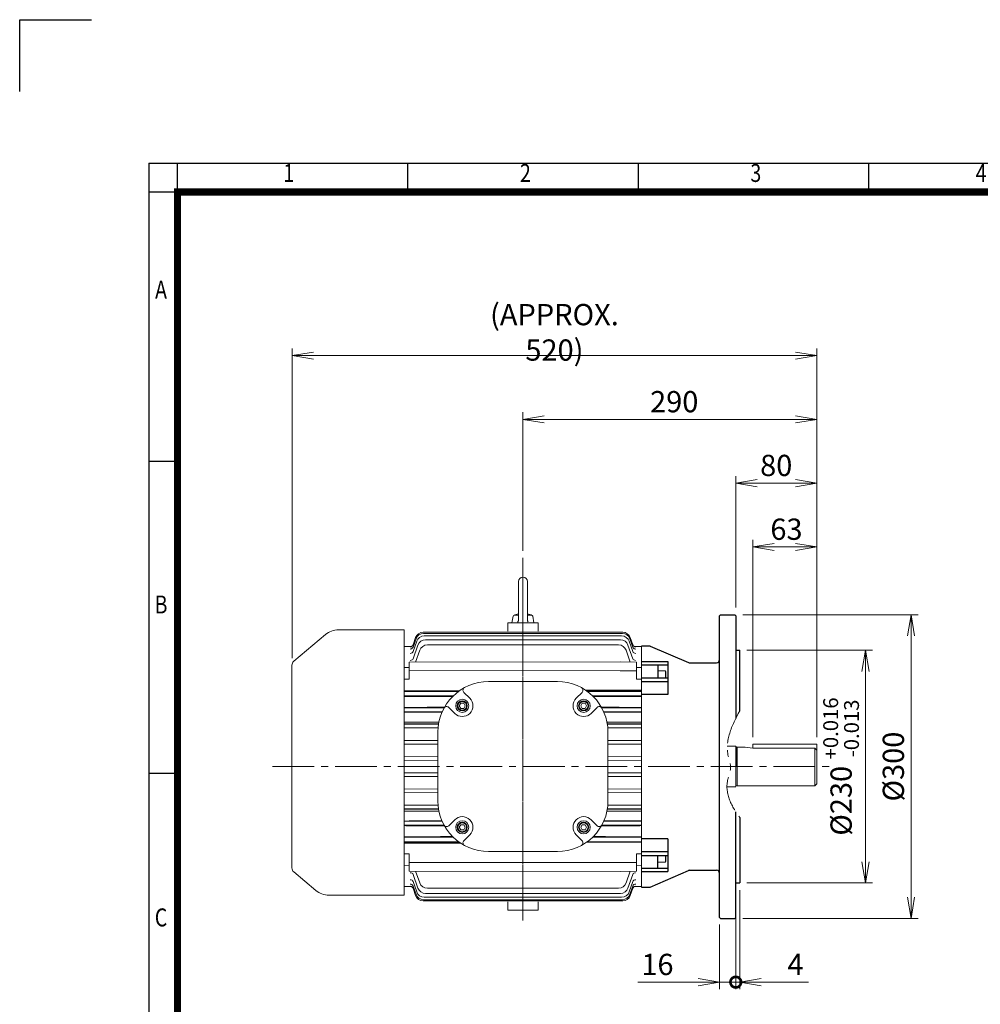
# Model space of a CAD drawing. Units: millimetres. Extents: x -8041 to -5935, y -198 to 1291.
# Drawn here: x -8041 to -7092, y 318 to 1291 of the extents above; entities that cross this region are included whole.
import ezdxf
from ezdxf.enums import TextEntityAlignment as Align

# ---------------------------------------------------------------- set-up
doc = ezdxf.new("R2010")
doc.units = ezdxf.units.MM
doc.header["$LTSCALE"] = 55
doc.linetypes.add('CENTER2', pattern=[1.125, 0.75, -0.125, 0.125, -0.125])
doc.linetypes.add('PHANTOM2', pattern=[1.25, 0.625, -0.125, 0.125, -0.125, 0.125, -0.125])
doc.layers.get('0').update_dxf_attribs({"linetype": 'CONTINUOUS', "lineweight": 30})
doc.layers.get('DEFPOINTS').update_dxf_attribs({"linetype": 'CONTINUOUS'})
for name, color, linetype, lineweight in [('CENTER LINE', 1, 'CENTER2', 9), ('CUTTING LINE', 6, 'PHANTOM2', 20), ('DIMENSION LINE', 2, 'CONTINUOUS', 13), ('OUTLINE', 3, 'CONTINUOUS', 20)]:
    doc.layers.add(name, color=color, linetype=linetype, lineweight=lineweight)
doc.styles.add('ROMANS', font='romans.shx', dxfattribs={"width": 0.7, "height": 3.5, "bigfont": 'whgtxt.shx'})
doc.styles.get("Standard").update_dxf_attribs({"font": 'romans.shx', "width": 0.8, "bigfont": 'whgtxt.shx'})
doc.dimstyles.get("Standard").update_dxf_attribs({"dimscale": 7, "dimtxt": 3, "dimasz": 3, "dimexe": 1, "dimexo": 1, "dimgap": 1, "dimtad": 1, "dimdec": 1, "dimzin": 9, "dimdsep": 46, "dimtxsty": 'Standard', "dimblk": 'OPEN', "dimcen": 0, "dimclrd": 256, "dimclre": 256, "dimclrt": 7, "dimadec": 1, "dimazin": 2, "dimtfac": 1, "dimtdec": 1, "dimtmove": 0, "dimatfit": 3, "dimldrblk": 'OPEN', "dimfxl": 0, "dimtolj": 1, "dimtzin": 0, "dimlwd": 9, "dimlwe": 9, "dimarcsym": 0})

# ---------------------------------------------------------------- blocks, each defined once
blk = doc.blocks.new('HS_A4양식_S_L(210X297MM)')
at = {"color": 0}
for p, q in [((18, 190), (18, 14)), ((18, 190), (283, 190)), ((18, 148.5), (22, 148.5)), ((18, 105), (22, 105))]:
    blk.add_line(p, q, dxfattribs=at)
for p, q in [((22, 14), (22, 190)), ((54.12, 186), (54.12, 190)), ((86.25, 186), (86.25, 190)), ((118.37, 186), (118.37, 190)), ((18, 186), (283, 186))]:
    blk.add_line(p, q)
at = {"color": 3, "const_width": 1}
blk.add_lwpolyline([(22, 18), (279, 18), (279, 186), (22, 186), (22, 17.5)], dxfattribs=at)
at = {"style": 'ROMANS', "width": 0.8}
for s, p in [('1', (37.49, 188.32)), ('2', (70.48, 188.32)), ('3', (102.6, 188.32)), ('4', (134, 188.32)), ('A', (19.7, 172.05)), ('B', (19.7, 128.2)), ('C', (19.7, 84.6))]:
    blk.add_text(s, height=2.5, dxfattribs=at).set_placement(p, align=Align.MIDDLE)
blk = doc.blocks.new('_Open')
at = {"color": 0, "linetype": 'ByBlock', "lineweight": -2}
for p, q in [((-1, 0.167), (0, 0)), ((-1, -0.167), (0, 0)), ((0, 0), (-1, 0))]:
    blk.add_line(p, q, dxfattribs=at)
blk = doc.blocks.new('*D24')
at = {"layer": 'DEFPOINTS', "color": 0, "transparency": 16777216}
for p in [(-7253.53, 770.26), (-7316.53, 575.26), (-7253.53, 575.26)]:
    blk.add_point(p, dxfattribs=at)
at = {"layer": 'DIMENSION LINE', "lineweight": 9, "transparency": 16777216}
for p, q in [((-7316.53, 582.26), (-7316.53, 777.26)), ((-7295.53, 770.26), (-7274.53, 770.26)), ((-7253.53, 582.26), (-7253.53, 777.26))]:
    blk.add_line(p, q, dxfattribs=at)
at = {"layer": 'DIMENSION LINE', "lineweight": 9, "transparency": 16777216, "xscale": 21, "yscale": 21, "zscale": 21, "rotation": 180}
blk.add_blockref('_Open', (-7316.53, 770.26), dxfattribs=at)
at = {"layer": 'DIMENSION LINE', "lineweight": 9, "transparency": 16777216, "xscale": 21, "yscale": 21, "zscale": 21}
blk.add_blockref('_Open', (-7253.53, 770.26), dxfattribs=at)
at = {"layer": 'DIMENSION LINE', "color": 7, "transparency": 16777216, "insert": (-7283.43, 787.76), "char_height": 21, "attachment_point": 5}
blk.add_mtext('\\A1;63', dxfattribs=at)
blk = doc.blocks.new('*D25')
at = {"layer": 'DEFPOINTS', "color": 0, "transparency": 16777216}
for p in [(-7253.53, 896.26), (-7543.83, 759.31), (-7253.53, 575.26)]:
    blk.add_point(p, dxfattribs=at)
at = {"layer": 'DIMENSION LINE', "lineweight": 9, "transparency": 16777216}
for p, q in [((-7543.83, 766.31), (-7543.83, 903.26)), ((-7522.83, 896.26), (-7274.53, 896.26)), ((-7253.53, 582.26), (-7253.53, 903.26))]:
    blk.add_line(p, q, dxfattribs=at)
at = {"layer": 'DIMENSION LINE', "lineweight": 9, "transparency": 16777216, "xscale": 21, "yscale": 21, "zscale": 21, "rotation": 180}
blk.add_blockref('_Open', (-7543.83, 896.26), dxfattribs=at)
at = {"layer": 'DIMENSION LINE', "lineweight": 9, "transparency": 16777216, "xscale": 21, "yscale": 21, "zscale": 21}
blk.add_blockref('_Open', (-7253.53, 896.26), dxfattribs=at)
at = {"layer": 'DIMENSION LINE', "color": 7, "transparency": 16777216, "insert": (-7394.33, 913.76), "char_height": 21, "attachment_point": 5}
blk.add_mtext('\\A1;290', dxfattribs=at)
blk = doc.blocks.new('*D26')
at = {"layer": 'DEFPOINTS', "color": 0, "transparency": 16777216}
for p in [(-7253.53, 959.26), (-7771.93, 653.43), (-7253.53, 575.26)]:
    blk.add_point(p, dxfattribs=at)
at = {"layer": 'DIMENSION LINE', "lineweight": 9, "transparency": 16777216}
for p, q in [((-7771.93, 660.43), (-7771.93, 966.26)), ((-7253.53, 582.26), (-7253.53, 966.26)), ((-7750.93, 959.26), (-7274.53, 959.26))]:
    blk.add_line(p, q, dxfattribs=at)
at = {"layer": 'DIMENSION LINE', "lineweight": 9, "transparency": 16777216, "xscale": 21, "yscale": 21, "zscale": 21, "rotation": 180}
blk.add_blockref('_Open', (-7771.93, 959.26), dxfattribs=at)
at = {"layer": 'DIMENSION LINE', "lineweight": 9, "transparency": 16777216, "xscale": 21, "yscale": 21, "zscale": 21}
blk.add_blockref('_Open', (-7253.53, 959.26), dxfattribs=at)
at = {"layer": 'DIMENSION LINE', "color": 7, "transparency": 16777216, "insert": (-7512.73, 982.26), "char_height": 21, "attachment_point": 5}
blk.add_mtext('\\A1;(APPROX. 520)', dxfattribs=at)
blk = doc.blocks.new('*D27')
at = {"layer": 'DEFPOINTS', "color": 0, "transparency": 16777216}
for p in [(-7329.53, 668.26), (-7205.27, 668.26), (-7329.53, 438.26)]:
    blk.add_point(p, dxfattribs=at)
at = {"layer": 'DIMENSION LINE', "lineweight": 9, "transparency": 16777216}
for p, q in [((-7322.53, 668.26), (-7198.27, 668.26)), ((-7205.27, 459.26), (-7205.27, 647.26)), ((-7322.53, 438.26), (-7198.27, 438.26))]:
    blk.add_line(p, q, dxfattribs=at)
at = {"layer": 'DIMENSION LINE', "lineweight": 9, "transparency": 16777216, "xscale": 21, "yscale": 21, "zscale": 21}
for p, rotation in [((-7205.27, 668.26), 90), ((-7205.27, 438.26), 270)]:
    blk.add_blockref('_Open', p, dxfattribs=dict(at, rotation=rotation))
at = {"layer": 'DIMENSION LINE', "color": 7, "transparency": 16777216, "insert": (-7229.42, 553.26), "char_height": 21, "attachment_point": 5, "rotation": 90}
blk.add_mtext('\\A1;%%C230 {\\H0.7x;\\S+0.016^ -0.013;} ', dxfattribs=at)
blk = doc.blocks.new('*D28')
at = {"layer": 'DEFPOINTS', "color": 0, "transparency": 16777216}
for p in [(-7333.53, 703.26), (-7333.53, 403.26), (-7160.27, 403.26)]:
    blk.add_point(p, dxfattribs=at)
at = {"layer": 'DIMENSION LINE', "lineweight": 9, "transparency": 16777216}
for p, q in [((-7326.53, 703.26), (-7153.27, 703.26)), ((-7160.27, 682.26), (-7160.27, 424.26)), ((-7326.53, 403.26), (-7153.27, 403.26))]:
    blk.add_line(p, q, dxfattribs=at)
at = {"layer": 'DIMENSION LINE', "lineweight": 9, "transparency": 16777216, "xscale": 21, "yscale": 21, "zscale": 21}
for p, rotation in [((-7160.27, 703.26), 90), ((-7160.27, 403.26), 270)]:
    blk.add_blockref('_Open', p, dxfattribs=dict(at, rotation=rotation))
at = {"layer": 'DIMENSION LINE', "color": 7, "transparency": 16777216, "insert": (-7177.77, 553.26), "char_height": 21, "attachment_point": 5, "rotation": 90}
blk.add_mtext('\\A1;%%C300', dxfattribs=at)
blk = doc.blocks.new('*D29')
at = {"layer": 'DEFPOINTS', "color": 0, "transparency": 16777216}
for p in [(-7253.53, 833.26), (-7333.53, 703.26), (-7253.53, 575.26)]:
    blk.add_point(p, dxfattribs=at)
at = {"layer": 'DIMENSION LINE', "lineweight": 9, "transparency": 16777216}
for p, q in [((-7333.53, 710.26), (-7333.53, 840.26)), ((-7253.53, 582.26), (-7253.53, 840.26)), ((-7312.53, 833.26), (-7274.53, 833.26))]:
    blk.add_line(p, q, dxfattribs=at)
at = {"layer": 'DIMENSION LINE', "lineweight": 9, "transparency": 16777216, "xscale": 21, "yscale": 21, "zscale": 21, "rotation": 180}
blk.add_blockref('_Open', (-7333.53, 833.26), dxfattribs=at)
at = {"layer": 'DIMENSION LINE', "lineweight": 9, "transparency": 16777216, "xscale": 21, "yscale": 21, "zscale": 21}
blk.add_blockref('_Open', (-7253.53, 833.26), dxfattribs=at)
at = {"layer": 'DIMENSION LINE', "color": 7, "transparency": 16777216, "insert": (-7293.53, 850.76), "char_height": 21, "attachment_point": 5}
blk.add_mtext('\\A1;80', dxfattribs=at)
blk = doc.blocks.new('_DotSmall')
at = {"color": 0, "linetype": 'ByBlock', "const_width": 0.5}
blk.add_lwpolyline([(-0.0625, 0, 1), (0.0625, 0, 1)], format="xyb", close=True, dxfattribs=at)
blk = doc.blocks.new('*D32')
at = {"layer": 'DEFPOINTS', "color": 0, "transparency": 16777216}
for p in [(-7349.53, 404.26), (-7333.53, 404.26), (-7349.53, 340.26)]:
    blk.add_point(p, dxfattribs=at)
at = {"layer": 'DIMENSION LINE', "lineweight": 9, "transparency": 16777216}
for p, q in [((-7349.53, 397.26), (-7349.53, 333.26)), ((-7333.53, 397.26), (-7333.53, 333.26)), ((-7370.53, 340.26), (-7430.33, 340.26)), ((-7333.53, 340.26), (-7349.53, 340.26)), ((-7333.53, 340.26), (-7312.53, 340.26))]:
    blk.add_line(p, q, dxfattribs=at)
at = {"layer": 'DIMENSION LINE', "lineweight": 9, "transparency": 16777216, "xscale": 21, "yscale": 21, "zscale": 21}
blk.add_blockref('_Open', (-7349.53, 340.26), dxfattribs=at)
at = {"layer": 'DIMENSION LINE', "lineweight": 9, "transparency": 16777216, "xscale": 21, "yscale": 21, "zscale": 21, "rotation": 180}
blk.add_blockref('_DotSmall', (-7333.53, 340.26), dxfattribs=at)
at = {"layer": 'DIMENSION LINE', "color": 7, "transparency": 16777216, "insert": (-7410.93, 357.76), "char_height": 21, "attachment_point": 5}
blk.add_mtext('\\A1;16', dxfattribs=at)
blk = doc.blocks.new('*D33')
at = {"layer": 'DEFPOINTS', "color": 0, "transparency": 16777216}
for p in [(-7333.53, 438.26), (-7329.53, 438.26), (-7329.53, 340.26)]:
    blk.add_point(p, dxfattribs=at)
at = {"layer": 'DIMENSION LINE', "lineweight": 9, "transparency": 16777216}
for p, q in [((-7333.53, 431.26), (-7333.53, 333.26)), ((-7329.53, 431.26), (-7329.53, 333.26)), ((-7333.53, 340.26), (-7354.53, 340.26)), ((-7333.53, 340.26), (-7329.53, 340.26)), ((-7308.53, 340.26), (-7261.53, 340.26))]:
    blk.add_line(p, q, dxfattribs=at)
at = {"layer": 'DIMENSION LINE', "lineweight": 9, "transparency": 16777216, "xscale": 21, "yscale": 21, "zscale": 21}
blk.add_blockref('_DotSmall', (-7333.53, 340.26), dxfattribs=at)
at = {"layer": 'DIMENSION LINE', "lineweight": 9, "transparency": 16777216, "xscale": 21, "yscale": 21, "zscale": 21, "rotation": 180}
blk.add_blockref('_Open', (-7329.53, 340.26), dxfattribs=at)
at = {"layer": 'DIMENSION LINE', "color": 7, "transparency": 16777216, "insert": (-7274.53, 357.76), "char_height": 21, "attachment_point": 5}
blk.add_mtext('\\A1;4', dxfattribs=at)
blk = doc.blocks.new('A$C687B6CE5')
at = {"layer": 'OUTLINE'}
blk.add_lwpolyline([(-1.44, 2.5), (-2.89, 0), (-1.44, -2.5), (1.44, -2.5), (2.89, 0), (1.44, 2.5)], close=True, dxfattribs=at)
for radius in [5, 4.33]:
    blk.add_circle((0, 0), radius, dxfattribs=at)

msp = doc.modelspace()

# ---------------------------------------------------------------- linework, layer by layer
for p, q in [((-8041.2, 1291.13), (-7970.29, 1291.13)), ((-8041.2, 1220.22), (-8041.2, 1291.13))]:
    msp.add_line(p, q)
at = {"color": 3}
for p, q in [((-7348.53, 703.26), (-7349.53, 702.26)), ((-7349.53, 404.26), (-7349.53, 702.26)), ((-7348.53, 703.26), (-7334.53, 703.26)), ((-7334.53, 703.26), (-7333.53, 702.26)), ((-7333.53, 702.26), (-7333.53, 600.73)), ((-7418.23, 672.26), (-7426.53, 672.26)), ((-7418.23, 672.26), (-7380.09, 656)), ((-7333.53, 668.27), (-7329.53, 668.27)), ((-7329.53, 608.41), (-7329.53, 668.27)), ((-7426.53, 657.04), (-7400.53, 657.04)), ((-7426.53, 653.81), (-7400.53, 653.81)), ((-7410.53, 653.81), (-7410.53, 641.08)), ((-7400.53, 657.04), (-7400.53, 624.53)), ((-7378.92, 655.76), (-7352.53, 655.76)), ((-7426.53, 641.08), (-7400.53, 641.08)), ((-7426.53, 637.24), (-7400.53, 637.24)), ((-7400.53, 624.53), (-7426.53, 624.53)), ((-7333.53, 573.26), (-7333.53, 553.26)), ((-7333.53, 404.26), (-7333.53, 508.63)), ((-7329.53, 502.79), (-7329.53, 438.26)), ((-7400.53, 482), (-7426.53, 482)), ((-7400.53, 482), (-7400.53, 449.49)), ((-7426.53, 469.29), (-7400.53, 469.29)), ((-7426.53, 465.44), (-7400.53, 465.44)), ((-7410.53, 452.72), (-7410.53, 465.44)), ((-7426.53, 452.72), (-7400.53, 452.72)), ((-7426.53, 449.49), (-7400.53, 449.49)), ((-7418.23, 434.26), (-7380.09, 450.53)), ((-7378.92, 450.76), (-7352.53, 450.76)), ((-7333.53, 438.26), (-7329.53, 438.26)), ((-7426.53, 434.26), (-7418.23, 434.26)), ((-7348.53, 403.26), (-7349.53, 404.26)), ((-7348.53, 403.26), (-7334.53, 403.26)), ((-7334.53, 403.26), (-7333.53, 404.26))]:
    msp.add_line(p, q, dxfattribs=at)
for centre, start, end in [((-7378.92, 658.76), 247.0679, 270), ((-7352.53, 658.76), 270, 0), ((-7378.92, 447.76), 90, 112.9321), ((-7352.53, 447.76), 0, 90)]:
    msp.add_arc(centre, 3, start, end, dxfattribs=at)
at = {"layer": 'CENTER LINE'}
for p, q in [((-7543.83, 759.31), (-7543.83, 411.2)), ((-7543.83, 742.43), (-7543.83, 674.39)), ((-7543.83, 401.26), (-7543.83, 705.26)), ((-7791.35, 553.26), (-7240.29, 553.26))]:
    msp.add_line(p, q, dxfattribs=at)
at = {"layer": 'CUTTING LINE'}
msp.add_open_spline([(-7329.53, 608.41), (-7337.55, 593.59), (-7346.11, 575), (-7337.03, 552.06), (-7346.34, 531.07), (-7338.46, 515.07), (-7329.53, 502.79)], degree=3, knots=[6.008509, 6.008509, 6.008509, 6.008509, 52.675451, 64.369567, 75.957233, 117.174667, 117.174667, 117.174667, 117.174667], dxfattribs=at)
at = {"layer": 'OUTLINE'}
for p, q in [((-7548.16, 735.93), (-7548.16, 698.34)), ((-7539.49, 735.93), (-7539.49, 698.44)), ((-7554.67, 695.26), (-7553.52, 701.78)), ((-7552.24, 702.85), (-7548.16, 702.85)), ((-7539.49, 702.85), (-7535.41, 702.85)), ((-7532.98, 695.26), (-7534.13, 701.78)), ((-7558.83, 695.26), (-7528.83, 695.26)), ((-7558.83, 686.98), (-7558.83, 695.26)), ((-7528.83, 686.98), (-7528.83, 695.26)), ((-7661.13, 688.26), (-7726.12, 688.26)), ((-7661.13, 426.26), (-7661.13, 688.26)), ((-7642.4, 686.04), (-7445.25, 686.04)), ((-7642.06, 684.82), (-7445.59, 684.82)), ((-7641.34, 682.35), (-7446.31, 682.35)), ((-7653.96, 671.8), (-7661.13, 671.77)), ((-7649.87, 680.7), (-7652.42, 673.5)), ((-7649.53, 679.48), (-7652.42, 671.31)), ((-7648.81, 677.02), (-7652.41, 666.85)), ((-7647.63, 673.27), (-7652.38, 659.81)), ((-7640.16, 678.6), (-7447.49, 678.6)), ((-7638.33, 673.49), (-7449.33, 673.49)), ((-7440.03, 673.27), (-7435.27, 659.81)), ((-7438.84, 677.02), (-7435.25, 666.85)), ((-7438.12, 679.48), (-7435.24, 671.31)), ((-7437.78, 680.7), (-7435.24, 673.5)), ((-7426.53, 671.77), (-7433.69, 671.8)), ((-7426.53, 672.26), (-7426.53, 434.26)), ((-7645.79, 668.16), (-7649.89, 656.55)), ((-7441.86, 668.16), (-7437.76, 656.55)), ((-7656.13, 656.48), (-7447.83, 656.87)), ((-7656.13, 639.52), (-7656.13, 656.48)), ((-7431.53, 656.48), (-7447.83, 656.87)), ((-7431.53, 639.52), (-7431.53, 656.48)), ((-7656.13, 651.2), (-7661.13, 651.17)), ((-7656.13, 647.93), (-7543.83, 648.06)), ((-7543.83, 648.06), (-7447.83, 647.97)), ((-7431.53, 647.93), (-7447.83, 647.97)), ((-7431.53, 651.2), (-7426.53, 651.17)), ((-7410.53, 647.8), (-7403.03, 647.8)), ((-7403.03, 641.08), (-7403.03, 647.8)), ((-7403.03, 647.8), (-7402.53, 646.93)), ((-7402.53, 641.08), (-7402.53, 646.93)), ((-7661.13, 639.55), (-7656.13, 639.52)), ((-7577.83, 637.26), (-7509.83, 637.26)), ((-7426.53, 639.55), (-7431.53, 639.52)), ((-7661.13, 628.01), (-7606.4, 628.29)), ((-7607.5, 627.51), (-7661.13, 627.25)), ((-7661.13, 623.28), (-7612.75, 623.04)), ((-7596.4, 620.69), (-7602.24, 626.52)), ((-7491.25, 620.69), (-7485.42, 626.52)), ((-7426.53, 628.13), (-7481.43, 628.42)), ((-7480.16, 627.51), (-7426.53, 627.25)), ((-7426.53, 623.28), (-7474.9, 623.04)), ((-7443.39, 622.61), (-7426.53, 622.61)), ((-7628.46, 622.53), (-7661.13, 622.53)), ((-7621.73, 611.19), (-7661.13, 611)), ((-7661.13, 607.53), (-7623.62, 607.35)), ((-7611.25, 605.84), (-7617.09, 611.67)), ((-7476.4, 605.84), (-7470.57, 611.67)), ((-7465.92, 611.19), (-7426.53, 611)), ((-7426.53, 607.53), (-7464.04, 607.35)), ((-7626.82, 597.26), (-7661.13, 597.26)), ((-7661.13, 595.51), (-7627.11, 595.68)), ((-7627.2, 595.16), (-7661.13, 595)), ((-7426.53, 597.26), (-7460.84, 597.26)), ((-7426.53, 595.51), (-7460.54, 595.68)), ((-7460.45, 595.16), (-7426.53, 595)), ((-7661.13, 591.53), (-7627.66, 591.37)), ((-7661.13, 591.46), (-7627.66, 591.29)), ((-7627.83, 519.26), (-7627.83, 587.26)), ((-7426.53, 591.53), (-7460, 591.37)), ((-7426.53, 591.46), (-7459.99, 591.29)), ((-7459.83, 587.26), (-7459.83, 519.26)), ((-7661.13, 579.05), (-7627.83, 579.22)), ((-7627.83, 579.16), (-7661.13, 578.99)), ((-7661.13, 575.53), (-7627.83, 575.37)), ((-7661.13, 575.51), (-7627.83, 575.33)), ((-7426.53, 579.05), (-7459.83, 579.22)), ((-7459.83, 579.16), (-7426.53, 578.99)), ((-7426.53, 575.53), (-7459.83, 575.37)), ((-7426.53, 575.51), (-7459.83, 575.33)), ((-7253.53, 575.26), (-7316.53, 575.26)), ((-7316.53, 571.59), (-7316.53, 575.26)), ((-7253.53, 536.26), (-7253.53, 575.26)), ((-7341.87, 573.26), (-7333.53, 573.26)), ((-7333.53, 533.26), (-7333.53, 573.26)), ((-7332.53, 572.11), (-7332.03, 572.11)), ((-7332.03, 572.26), (-7324.28, 572.26)), ((-7332.03, 534.26), (-7332.03, 572.26)), ((-7324.28, 572.26), (-7316.53, 571.59)), ((-7316.53, 571.59), (-7255.53, 571.59)), ((-7255.53, 571.59), (-7253.53, 569.59)), ((-7255.53, 534.26), (-7255.53, 571.59)), ((-7661.13, 563.01), (-7627.83, 563.19)), ((-7627.83, 563.16), (-7661.13, 562.99)), ((-7661.13, 559.53), (-7627.83, 559.37)), ((-7661.13, 559.52), (-7627.83, 559.35)), ((-7426.53, 563.01), (-7459.83, 563.19)), ((-7459.83, 563.16), (-7426.53, 562.99)), ((-7426.53, 559.53), (-7459.83, 559.37)), ((-7426.53, 559.52), (-7459.83, 559.35)), ((-7627.83, 547.18), (-7661.13, 547)), ((-7627.83, 547.16), (-7661.13, 546.99)), ((-7459.83, 547.18), (-7426.53, 547)), ((-7459.83, 547.16), (-7426.53, 546.99)), ((-7661.13, 543.53), (-7627.83, 543.37)), ((-7627.83, 543.34), (-7661.13, 543.52)), ((-7426.53, 543.53), (-7459.83, 543.37)), ((-7459.83, 543.34), (-7426.53, 543.52)), ((-7253.53, 536.26), (-7255.53, 534.26)), ((-7627.83, 531.2), (-7661.13, 531.02)), ((-7627.83, 531.16), (-7661.13, 530.99)), ((-7661.13, 527.53), (-7627.83, 527.37)), ((-7627.83, 527.31), (-7661.13, 527.48)), ((-7459.83, 531.2), (-7426.53, 531.02)), ((-7459.83, 531.16), (-7426.53, 530.99)), ((-7426.53, 527.53), (-7459.83, 527.37)), ((-7459.83, 527.31), (-7426.53, 527.48)), ((-7341.87, 533.26), (-7333.53, 533.26)), ((-7332.53, 534.41), (-7332.03, 534.41)), ((-7332.03, 534.26), (-7255.53, 534.26)), ((-7627.66, 515.24), (-7661.13, 515.07)), ((-7627.66, 515.16), (-7661.13, 515)), ((-7661.13, 511.53), (-7627.2, 511.37)), ((-7627.11, 510.84), (-7661.13, 511.02)), ((-7626.82, 509.26), (-7661.13, 509.26)), ((-7426.53, 509.26), (-7460.84, 509.26)), ((-7460.54, 510.84), (-7426.53, 511.02)), ((-7426.53, 511.53), (-7460.45, 511.37)), ((-7460, 515.16), (-7426.53, 515)), ((-7459.99, 515.24), (-7426.53, 515.07)), ((-7623.62, 499.18), (-7661.13, 499)), ((-7611.25, 500.69), (-7617.09, 494.86)), ((-7476.4, 500.69), (-7470.57, 494.86)), ((-7464.04, 499.18), (-7426.53, 499)), ((-7461.83, 499.64), (-7426.53, 499.64)), ((-7661.13, 495.53), (-7621.73, 495.34)), ((-7426.53, 495.53), (-7465.92, 495.34)), ((-7612.75, 483.48), (-7661.13, 483.25)), ((-7661.13, 479.28), (-7607.5, 479.02)), ((-7606.23, 478.11), (-7661.13, 478.4)), ((-7596.4, 485.84), (-7602.24, 480.01)), ((-7491.25, 485.84), (-7485.42, 480.01)), ((-7426.53, 478.52), (-7481.25, 478.24)), ((-7426.53, 479.28), (-7480.16, 479.02)), ((-7474.9, 483.48), (-7426.53, 483.25)), ((-7661.13, 466.98), (-7656.13, 467.01)), ((-7656.13, 467.01), (-7656.13, 450.04)), ((-7509.83, 469.26), (-7577.83, 469.26)), ((-7426.53, 466.98), (-7431.53, 467.01)), ((-7431.53, 467.01), (-7431.53, 450.04)), ((-7656.13, 458.6), (-7543.83, 458.47)), ((-7543.83, 458.47), (-7447.83, 458.56)), ((-7431.53, 458.6), (-7447.83, 458.56)), ((-7410.53, 458.73), (-7403.03, 458.73)), ((-7403.03, 465.44), (-7403.03, 458.73)), ((-7403.03, 458.73), (-7402.53, 459.6)), ((-7402.53, 465.44), (-7402.53, 459.6)), ((-7656.13, 455.33), (-7661.13, 455.36)), ((-7656.13, 450.04), (-7447.83, 449.66)), ((-7645.79, 438.37), (-7649.89, 449.98)), ((-7431.53, 450.04), (-7447.83, 449.66)), ((-7441.86, 438.37), (-7437.76, 449.98)), ((-7431.53, 455.33), (-7426.53, 455.36)), ((-7648.81, 429.51), (-7652.41, 439.68)), ((-7647.63, 433.26), (-7652.38, 446.72)), ((-7440.03, 433.26), (-7435.27, 446.72)), ((-7438.84, 429.51), (-7435.25, 439.68)), ((-7653.96, 434.73), (-7661.13, 434.76)), ((-7649.53, 427.05), (-7652.42, 435.22)), ((-7649.87, 425.82), (-7652.42, 433.03)), ((-7638.33, 433.03), (-7449.33, 433.03)), ((-7438.12, 427.05), (-7435.24, 435.22)), ((-7437.78, 425.82), (-7435.24, 433.03)), ((-7426.53, 434.76), (-7433.69, 434.73)), ((-7642.4, 420.49), (-7445.25, 420.49)), ((-7642.06, 421.71), (-7445.59, 421.71)), ((-7641.34, 424.18), (-7446.31, 424.18)), ((-7640.16, 427.93), (-7447.49, 427.93)), ((-7558.83, 419.55), (-7558.83, 411.26)), ((-7528.83, 419.55), (-7528.83, 411.26)), ((-7558.83, 411.26), (-7528.83, 411.26))]:
    msp.add_line(p, q, dxfattribs=at)
at = {"layer": 'OUTLINE', "color": 3}
for p, q in [((-7738.97, 683.59), (-7770.34, 657.26)), ((-7772.13, 453.1), (-7772.13, 653.43)), ((-7770.34, 449.27), (-7748.51, 430.94)), ((-7661.13, 426.26), (-7735.65, 426.26))]:
    msp.add_line(p, q, dxfattribs=at)
at = {"layer": 'OUTLINE'}
for points in [[(-7549.12, 696.04), (-7548.9, 696.27), (-7548.63, 696.66), (-7548.41, 697.09), (-7548.3, 697.39), (-7548.2, 697.86), (-7548.16, 698.34)], [(-7539.49, 698.44), (-7539.47, 698.12), (-7539.39, 697.65), (-7539.24, 697.19), (-7539.11, 696.9), (-7538.85, 696.5), (-7538.54, 696.14)]]:
    msp.add_lwpolyline(points, dxfattribs=at)
for centre in [(-7603.83, 613.26), (-7483.83, 613.26), (-7603.83, 493.26), (-7483.83, 493.26)]:
    msp.add_circle(centre, 6.5, dxfattribs=at)
for centre, radius, start, end in [((-7543.83, 735.93), 4.34, 0, 179.99994), ((-7552.24, 701.55), 1.3, 90.00009, 169.99991), ((-7543.83, 681.36), 23.12, 100.81319, 113.58327), ((-7543.83, 681.36), 23.12, 66.41654, 79.18656), ((-7535.41, 701.55), 1.3, 10.00014, 90.00015), ((-7642.33, 678.04), 8, 90.52457, 160.52457), ((-7641.99, 676.82), 8, 90.52763, 160.52763), ((-7641.27, 674.35), 8, 90.53392, 160.53392), ((-7446.39, 674.35), 8, 19.46608, 89.46608), ((-7445.67, 676.82), 8, 19.47237, 89.47237), ((-7445.33, 678.04), 8, 19.47543, 89.47543), ((-7640.08, 670.6), 8, 90.54379, 160.54379), ((-7638.25, 665.5), 8, 90.55784, 160.55784), ((-7449.4, 665.5), 8, 19.44216, 89.44216), ((-7447.57, 670.6), 8, 19.45621, 89.45621), ((-7577.83, 587.26), 50, 90, 180), ((-7509.83, 587.26), 50, 0, 90), ((-7600.11, 628.64), 3, 118.30757, 225), ((-7487.54, 628.64), 3, 315, 61.69243), ((-7488.65, 28299.4), 27670.6, 270.013787, 270.12864), ((-7603.83, 613.26), 10.5, 225, 45), ((-7483.83, 613.26), 10.5, 135, 315), ((-7619.21, 609.55), 3, 45, 151.69243), ((-7468.45, 609.55), 3, 28.30757, 135), ((-7332.53, 573.11), 1, 180, 270), ((-7332.53, 533.41), 1, 90, 180), ((-7577.83, 519.26), 50, 180, 270), ((-7509.83, 519.26), 50, 270, 0), ((-7603.83, 493.26), 10.5, 315, 135), ((-7483.83, 493.26), 10.5, 45, 225), ((-7619.21, 496.98), 3, 208.30757, 315), ((-7468.45, 496.98), 3, 225, 331.69243), ((-7599, -27192.87), 27670.6, 90.013787, 90.12864), ((-7600.11, 477.88), 3, 135, 241.69243), ((-7487.54, 477.88), 3, 298.30757, 45), ((-7638.25, 441.03), 8, 199.44216, 269.44216), ((-7449.4, 441.03), 8, 270.55784, 340.55784), ((-7641.27, 432.18), 8, 199.46608, 269.46608), ((-7640.08, 435.93), 8, 199.45621, 269.45621), ((-7447.57, 435.93), 8, 270.54379, 340.54379), ((-7446.39, 432.18), 8, 270.53392, 340.53392), ((-7642.33, 428.49), 8, 199.47543, 269.47543), ((-7641.99, 429.71), 8, 199.47237, 269.47237), ((-7445.67, 429.71), 8, 270.52763, 340.52763), ((-7445.33, 428.49), 8, 270.52457, 340.52457)]:
    msp.add_arc(centre, radius, start, end, dxfattribs=at)
at = {"layer": 'OUTLINE', "color": 3}
for centre, radius, start, end in [((-7726.12, 668.26), 20, 90, 130), ((-7767.13, 653.43), 5, 130, 180), ((-7767.13, 453.1), 5, 180, 230), ((-7735.65, 446.26), 20, 230, 270)]:
    msp.add_arc(centre, radius, start, end, dxfattribs=at)
at = {"layer": 'OUTLINE'}
for centre, major_axis, ratio, start_param, end_param in [((-7655.25, 672.31), (-2.83, 1), 0.977086, 1.907066, 3.141593), ((-7655.25, 674.5), (2.83, -1), 0.997314, 5.055079, 6.283185), ((-7655.25, 674.5), (2.83, -1), 0.997314, 5.055079, 5.582792), ((-7655.25, 674.5), (2.83, -1), 0.997314, 5.936247, 6.283185), ((-7655.25, 672.31), (-2.83, 1), 0.977086, 3.065276, 3.141593), ((-7655.19, 672.48), (-2.83, 1), 0.978627, 3.075803, 3.141593), ((-7432.47, 672.48), (2.83, 1), 0.978627, 3.141593, 3.168028), ((-7432.43, 674.55), (-2.83, -1), 0.997783, 0, 0.371916), ((-7432.43, 674.55), (-2.83, -1), 0.997783, 0, 0.342056), ((-7432.41, 674.5), (-2.83, -1), 0.997314, 0, 0.337676), ((-7432.41, 674.5), (-2.83, -1), 0.997314, 0, 1.228106), ((-7432.41, 672.31), (2.83, 1), 0.977086, 3.141593, 3.240167), ((-7432.41, 672.31), (2.83, 1), 0.977086, 3.141593, 4.376119), ((-7432.41, 674.5), (-2.83, -1), 0.997314, 0.703443, 1.228106), ((-7655.25, 672.31), (-2.83, 1), 0.977086, 1.907066, 2.910478), ((-7655.23, 667.85), (2.83, -1), 0.936244, 5.035612, 6.283185), ((-7432.42, 667.85), (-2.83, -1), 0.936244, 0, 1.247573), ((-7432.41, 672.31), (2.83, 1), 0.977086, 3.36804, 4.376119), ((-7655.21, 660.81), (2.83, -1), 0.872867, 5.015159, 6.283185), ((-7432.44, 660.81), (-2.83, -1), 0.872867, 0, 1.268027), ((-61282.35, 337.24), (60485.91, 316.51), 0.000132, 0.473215, 0.474335), ((46194.69, 337.24), (-60485.91, 316.51), 0.000132, -0.474335, -0.473788), ((40358.82, 351.87), (-56446.81, 295.38), 0.000132, -0.554715, -0.553459), ((-55446.47, 351.87), (56446.81, 295.38), 0.000132, 0.553459, 0.554715), ((40360.31, 754.66), (-56448.32, -295.39), 0.000132, 0.553452, 0.554708), ((-55447.96, 754.66), (56448.32, -295.39), 0.000132, -0.554708, -0.55464), ((46193.56, 769.28), (-60484.78, -316.51), 0.000132, 0.472607, 0.47434), ((-61281.22, 769.28), (60484.78, -316.51), 0.000132, -0.47434, -0.472607)]:
    msp.add_ellipse(centre, major_axis=major_axis, ratio=ratio, start_param=start_param, end_param=end_param, dxfattribs=at)
at = {"layer": 'OUTLINE', "extrusion": (0, 0, -1)}
for centre, major_axis, ratio, start_param, end_param in [((-7655.21, 445.72), (2.83, 1), 0.872867, 5.015159, 6.283185), ((-7432.44, 445.72), (-2.83, 1), 0.872867, 0, 1.268027), ((-7655.23, 438.68), (2.83, 1), 0.936244, 5.035612, 6.283185), ((-7432.42, 438.68), (-2.83, 1), 0.936244, 0, 1.247573), ((-7655.25, 434.22), (-2.83, -1), 0.977086, 1.907066, 3.141593), ((-7655.25, 434.22), (-2.83, -1), 0.977086, 1.907066, 2.910478), ((-7655.25, 432.03), (2.83, 1), 0.997314, 5.055079, 6.283185), ((-7655.25, 432.03), (2.83, 1), 0.997314, 5.055079, 5.582792), ((-7655.25, 432.03), (2.83, 1), 0.997314, 5.936247, 6.283185), ((-7655.25, 434.22), (-2.83, -1), 0.977086, 3.065276, 3.141593), ((-7655.19, 434.05), (-2.83, -1), 0.978627, 3.075803, 3.141593), ((-7432.47, 434.05), (2.83, -1), 0.978627, 3.141593, 3.168028), ((-7432.43, 431.98), (-2.83, 1), 0.997783, 0, 0.371916), ((-7432.43, 431.98), (-2.83, 1), 0.997783, 0, 0.342056), ((-7432.41, 434.22), (2.83, -1), 0.977086, 3.141593, 4.376119), ((-7432.41, 434.22), (2.83, -1), 0.977086, 3.141593, 3.240167), ((-7432.41, 432.03), (-2.83, 1), 0.997314, 0, 1.228106), ((-7432.41, 432.03), (-2.83, 1), 0.997314, 0, 0.337676), ((-7432.41, 434.22), (2.83, -1), 0.977086, 3.36804, 4.376119), ((-7432.41, 432.03), (-2.83, 1), 0.997314, 0.703443, 1.228106)]:
    msp.add_ellipse(centre, major_axis=major_axis, ratio=ratio, start_param=start_param, end_param=end_param, dxfattribs=at)
at = {"layer": 'OUTLINE'}
for points, weights, knots in [([(-7661.13, 611.65), (-7656.66, 611.68), (-7652.2, 611.7), (-7647.73, 611.72), (-7641.38, 611.76), (-7635.02, 611.79), (-7628.67, 611.82), (-7626.23, 611.84), (-7623.8, 611.85), (-7621.36, 611.86)], [1, 1, 1, 1, 1, 1, 1, 0.999999964349, 0.999999934724, 0.999999911124], [0.0719748, 0.0719748, 0.0719748, 0.0719748, 0.1779914, 0.1779914, 0.1779914, 0.3288539, 0.3288539, 0.3288539, 0.3867041, 0.3867041, 0.3867041, 0.3867041]), ([(-7426.53, 611.65), (-7432.38, 611.68), (-7438.23, 611.71), (-7444.09, 611.75), (-7451.49, 611.78), (-7458.89, 611.82), (-7466.3, 611.86)], [1, 1, 1, 1, 0.999999817062, 0.999999689742, 0.999999618039], [0.0719575, 0.0719575, 0.0719575, 0.0719575, 0.2109421, 0.2109421, 0.2109421, 0.3867041, 0.3867041, 0.3867041, 0.3867041]), ([(-7621.36, 494.67), (-7628.16, 494.7), (-7634.96, 494.74), (-7641.75, 494.77), (-7648.13, 494.81), (-7654.5, 494.84), (-7660.87, 494.87), (-7660.95, 494.87), (-7661.04, 494.87), (-7661.13, 494.87)], [0.999998718978, 0.999998784829, 0.999998897587, 0.999999057254, 0.999999057254, 0.999999057254, 0.999999057254, 0.999999057254, 0.999999057254, 0.999999057254], [0.6132959, 0.6132959, 0.6132959, 0.6132959, 0.7747056, 0.7747056, 0.7747056, 0.9259921, 0.9259921, 0.9259921, 0.9280413, 0.9280413, 0.9280413, 0.9280413]), ([(-7466.3, 494.67), (-7464.89, 494.68), (-7463.49, 494.68), (-7462.09, 494.69), (-7455.74, 494.72), (-7449.39, 494.76), (-7443.04, 494.79), (-7437.54, 494.82), (-7432.03, 494.85), (-7426.53, 494.87)], [0.999998718978, 0.999998732544, 0.999998748101, 0.99999876565, 0.99999876565, 0.99999876565, 0.99999876565, 0.99999876565, 0.99999876565, 0.99999876565], [0.6132959, 0.6132959, 0.6132959, 0.6132959, 0.6465489, 0.6465489, 0.6465489, 0.7973107, 0.7973107, 0.7973107, 0.9280195, 0.9280195, 0.9280195, 0.9280195])]:
    msp.add_rational_spline(points, weights, degree=3, knots=knots, dxfattribs=at)

# ---------------------------------------------------------------- block references
at = {"xscale": 7.090909090909092, "yscale": 7.090909090909092, "zscale": 7.090909090909092}
msp.add_blockref('HS_A4양식_S_L(210X297MM)', (-8041.2, -197.96), dxfattribs=at)
at = {"layer": 'OUTLINE'}
for p in [(-7603.83, 613.26), (-7483.83, 613.26), (-7603.83, 493.26), (-7483.83, 493.26)]:
    msp.add_blockref('A$C687B6CE5', p, dxfattribs=at)

# ---------------------------------------------------------------- dimensions: what is measured, and where the dimension line sits
at = {"layer": 'DIMENSION LINE'}
for base, p1, text, picture, middle in [((-7253.53, 959.26), (-7771.93, 653.43), '(APPROX. 520)', '*D26', (-7512.73, 959.26)), ((-7253.53, 896.26), (-7543.83, 759.31), '290', '*D25', (-7394.33, 896.26))]:
    dim = msp.add_linear_dim(base=base, p1=p1, p2=(-7253.53, 575.26), text=text, dimstyle='Standard', override={"dimtfac": 0.55, "dimtmove": 0}, dxfattribs=at)
    dim.commit()
    dim.dimension.update_dxf_attribs({"geometry": picture, "text_midpoint": middle, "dimtype": 160})
for base, p1, override, picture, middle in [((-7253.53, 833.26), (-7333.53, 703.26), {"dimtmove": 0}, '*D29', (-7293.53, 833.26)), ((-7253.53, 770.26), (-7316.53, 575.26), {"dimtfac": 0.55, "dimtmove": 0}, '*D24', (-7283.43, 770.26))]:
    dim = msp.add_linear_dim(base=base, p1=p1, p2=(-7253.53, 575.26), dimstyle='Standard', override=override, dxfattribs=at)
    dim.commit()
    dim.dimension.update_dxf_attribs({"geometry": picture, "text_midpoint": middle, "dimtype": 160})
dim = msp.add_linear_dim(base=(-7160.27, 403.26), p1=(-7333.53, 703.26), p2=(-7333.53, 403.26), angle=90, text='%%C<>', dimstyle='Standard', override={"dimtmove": 0}, dxfattribs=at)
dim.commit()
dim.dimension.update_dxf_attribs({"geometry": '*D28', "text_midpoint": (-7160.27, 553.26), "dimtype": 160})
dim = msp.add_linear_dim(base=(-7205.27, 668.26), p1=(-7329.53, 438.26), p2=(-7329.53, 668.26), angle=90, text='%%C<> {\\H0.7x;\\S+0.016^ -0.013;} ', dimstyle='Standard', override={"dimtmove": 0}, dxfattribs=at)
dim.commit()
dim.dimension.update_dxf_attribs({"geometry": '*D27', "text_midpoint": (-7229.42, 553.26)})
for base, p1, p2, picture, middle in [((-7329.53, 340.26), (-7333.53, 438.26), (-7329.53, 438.26), '*D33', (-7274.53, 357.76)), ((-7349.53, 340.26), (-7333.53, 404.26), (-7349.53, 404.26), '*D32', (-7410.93, 357.76))]:
    dim = msp.add_linear_dim(base=base, p1=p1, p2=p2, dimstyle='Standard', override={"dimblk1": 'DotSmall', "dimblk2": 'Open', "dimsah": 1}, dxfattribs=at)
    dim.commit()
    dim.dimension.update_dxf_attribs({"geometry": picture, "text_midpoint": middle})

doc.saveas('drawing.dxf')
